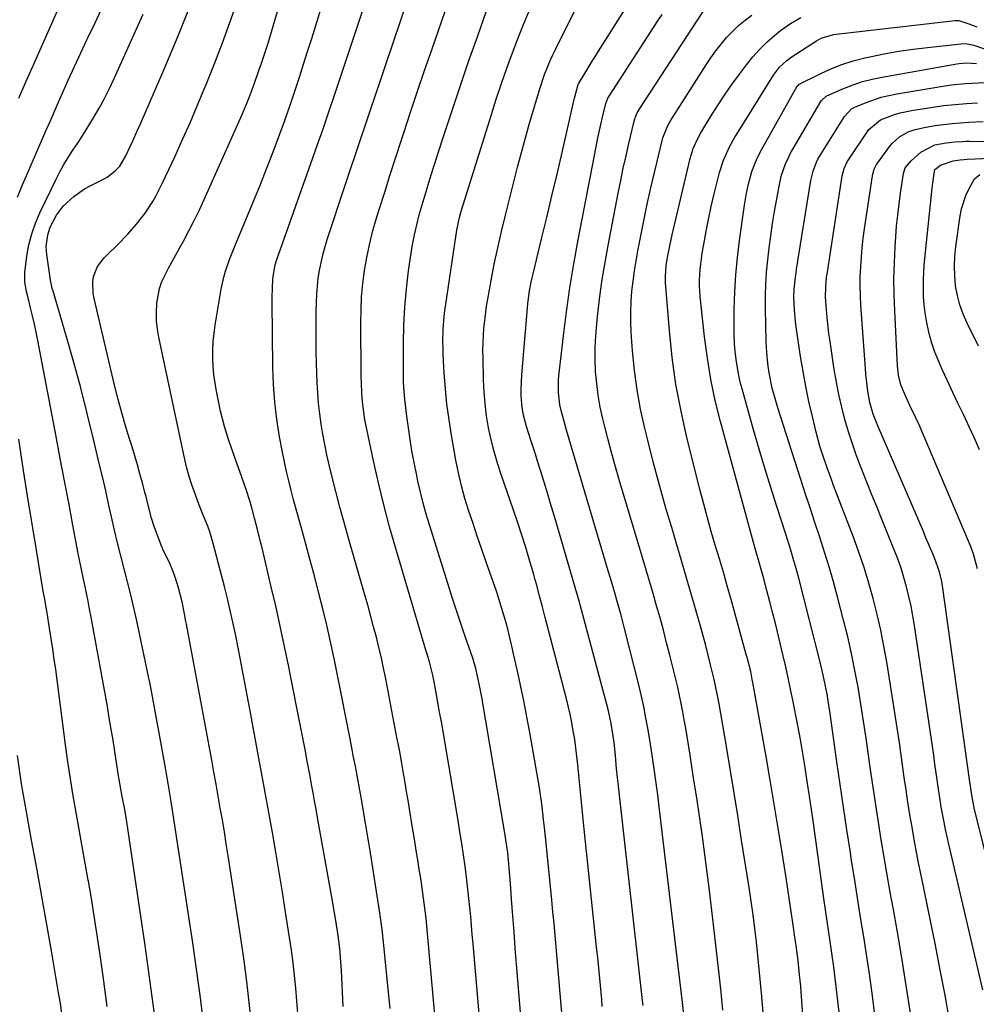
# Model space of a CAD drawing. Units: inches. Extents: x 1820424 to 1825653, y 426277 to 431630.
# Drawn here: x 1823652 to 1823950, y 427050 to 427357 of the extents above; entities that cross this region are included whole.
import ezdxf

# ---------------------------------------------------------------- set-up
doc = ezdxf.new("R2010")
doc.units = ezdxf.units.IN
doc.header["$MEASUREMENT"] = 0
doc.layers.add('7', color=7, linetype='Continuous')
doc.layers.add('8', color=7, linetype='Continuous')

msp = doc.modelspace()

# ---------------------------------------------------------------- linework, layer by layer
at = {"layer": '7', "color": 18}
for points in [[(1823752.41, 427049.58, 1924), (1823751.91, 427060.79, 1924), (1823751.65, 427064.91, 1924), (1823751.41, 427067.65, 1924), (1823750.87, 427071.75, 1924), (1823750.14, 427076.37, 1924), (1823749.74, 427078.82, 1924), (1823748.9, 427083.7, 1924), (1823744.5, 427108.48, 1924), (1823744.04, 427111.06, 1924), (1823743.57, 427113.65, 1924), (1823743.1, 427116.23, 1924), (1823742.62, 427118.81, 1924), (1823742.14, 427121.4, 1924), (1823741.66, 427123.98, 1924), (1823741.17, 427126.56, 1924), (1823740.68, 427129.14, 1924), (1823739.88, 427133.35, 1924), (1823738.97, 427138.04, 1924), (1823738.06, 427142.72, 1924), (1823737.13, 427147.41, 1924), (1823736.2, 427152.09, 1924), (1823735.52, 427155.46, 1924), (1823734.2, 427161.81, 1924), (1823732.84, 427168.16, 1924), (1823731.43, 427174.5, 1924), (1823729.96, 427180.82, 1924), (1823727.2, 427192.53, 1924), (1823726.74, 427194.43, 1924), (1823725.8, 427198.24, 1924), (1823724.88, 427201.75, 1924), (1823724, 427205.01, 1924), (1823723.39, 427207.18, 1924), (1823722.34, 427210.4, 1924), (1823720.25, 427216.32, 1924), (1823719.43, 427218.65, 1924), (1823718.6, 427220.99, 1924), (1823716.95, 427225.65, 1924), (1823715.45, 427230.36, 1924), (1823714.29, 427235.16, 1924), (1823713.02, 427241.34, 1924), (1823712.56, 427243.89, 1924), (1823712.2, 427246.46, 1924), (1823711.98, 427249.04, 1924), (1823711.86, 427251.64, 1924), (1823711.88, 427254.23, 1924), (1823711.99, 427256.82, 1924), (1823712.25, 427259.4, 1924), (1823712.6, 427261.98, 1924), (1823714.44, 427273.17, 1924), (1823715.24, 427276.93, 1924), (1823715.77, 427278.78, 1924), (1823717.05, 427282.41, 1924), (1823718.46, 427286, 1924), (1823719.19, 427287.78, 1924), (1823722.15, 427294.75, 1924), (1823724.35, 427300.02, 1924), (1823726.5, 427305.31, 1924), (1823728.58, 427310.63, 1924), (1823730.61, 427315.97, 1924), (1823734.25, 427325.71, 1924), (1823734.58, 427326.62, 1924), (1823736.18, 427331.18, 1924), (1823736.78, 427333.01, 1924), (1823738.81, 427339.22, 1924), (1823740.11, 427343.24, 1924), (1823741.39, 427347.27, 1924), (1823742.66, 427351.3, 1924), (1823743.91, 427355.34, 1924), (1823756.92, 427397.82, 1924)], [(1823738.29, 427047.37, 1922), (1823738.01, 427051.33, 1922), (1823737.68, 427055.29, 1922), (1823737.29, 427059.25, 1922), (1823736.85, 427063.19, 1922), (1823736.33, 427067.13, 1922), (1823735.76, 427071.06, 1922), (1823734.53, 427078.97, 1922), (1823733.54, 427085.2, 1922), (1823732.53, 427091.43, 1922), (1823731.48, 427097.65, 1922), (1823730.4, 427103.86, 1922), (1823729.3, 427110.07, 1922), (1823728.18, 427116.28, 1922), (1823727.05, 427122.48, 1922), (1823725.91, 427128.68, 1922), (1823723.5, 427141.72, 1922), (1823722.99, 427144.46, 1922), (1823722.48, 427147.2, 1922), (1823721.96, 427149.94, 1922), (1823721.45, 427152.68, 1922), (1823720.92, 427155.41, 1922), (1823720.39, 427158.15, 1922), (1823719.85, 427160.88, 1922), (1823718.89, 427165.62, 1922), (1823718.09, 427169.34, 1922), (1823717.26, 427173.06, 1922), (1823716.37, 427176.76, 1922), (1823715.44, 427180.46, 1922), (1823711.93, 427193.91, 1922), (1823710.87, 427197.49, 1922), (1823710.25, 427199.25, 1922), (1823708.88, 427202.72, 1922), (1823707.52, 427206.2, 1922), (1823706.85, 427207.94, 1922), (1823705.31, 427212.17, 1922), (1823704.48, 427214.78, 1922), (1823703.76, 427217.42, 1922), (1823703.13, 427220.09, 1922), (1823695.04, 427258.19, 1922), (1823694.61, 427260.72, 1922), (1823694.33, 427263.25, 1922), (1823694.28, 427265.8, 1922), (1823694.4, 427268.82, 1922), (1823695.23, 427273.37, 1922), (1823696, 427275.54, 1922), (1823698.06, 427279.72, 1922), (1823700.3, 427283.85, 1922), (1823701.44, 427285.91, 1922), (1823702.69, 427288.15, 1922), (1823704.41, 427291.35, 1922), (1823706.08, 427294.57, 1922), (1823707.66, 427297.84, 1922), (1823709.18, 427301.13, 1922), (1823719.65, 427324.63, 1922), (1823720.55, 427326.68, 1922), (1823722.29, 427330.81, 1922), (1823723.13, 427332.88, 1922), (1823724.73, 427337.07, 1922), (1823726.23, 427341.29, 1922), (1823726.91, 427343.28, 1922), (1823727.95, 427346.4, 1922), (1823728.97, 427349.53, 1922), (1823729.94, 427352.67, 1922), (1823730.9, 427355.82, 1922), (1823743.02, 427396.85, 1922)], [(1823784.35, 427010.08, 1928), (1823778.77, 427072.35, 1928), (1823778.54, 427074.72, 1928), (1823778.3, 427077.08, 1928), (1823777.72, 427081.8, 1928), (1823777.06, 427086.5, 1928), (1823776.7, 427088.85, 1928), (1823776.14, 427092.37, 1928), (1823775.67, 427095.3, 1928), (1823775.2, 427098.24, 1928), (1823774.73, 427101.17, 1928), (1823774.26, 427104.1, 1928), (1823773.87, 427106.54, 1928), (1823773.33, 427109.9, 1928), (1823772.78, 427113.27, 1928), (1823772.22, 427116.63, 1928), (1823771.65, 427119.99, 1928), (1823771.07, 427123.35, 1928), (1823770.47, 427126.71, 1928), (1823769.85, 427130.06, 1928), (1823769.22, 427133.41, 1928), (1823765.7, 427151.77, 1928), (1823765.04, 427155.03, 1928), (1823764.35, 427158.27, 1928), (1823763.59, 427161.5, 1928), (1823762.79, 427164.71, 1928), (1823761.95, 427167.92, 1928), (1823761.09, 427171.13, 1928), (1823760.2, 427174.32, 1928), (1823759.3, 427177.51, 1928), (1823754.11, 427195.57, 1928), (1823752.76, 427200.4, 1928), (1823751.44, 427205.24, 1928), (1823750.19, 427210.1, 1928), (1823748.97, 427214.97, 1928), (1823748.14, 427218.4, 1928), (1823747.41, 427221.57, 1928), (1823746.73, 427224.74, 1928), (1823746.14, 427227.94, 1928), (1823745.59, 427231.14, 1928), (1823745.15, 427234.36, 1928), (1823744.79, 427237.59, 1928), (1823744.54, 427240.83, 1928), (1823744.38, 427244.07, 1928), (1823744.19, 427249.97, 1928), (1823744.08, 427253.99, 1928), (1823744.03, 427258.01, 1928), (1823744.03, 427262.03, 1928), (1823744.07, 427266.05, 1928), (1823744.13, 427269.1, 1928), (1823744.23, 427271.6, 1928), (1823744.69, 427276.55, 1928), (1823745.05, 427279.02, 1928), (1823746.08, 427283.9, 1928), (1823747.47, 427288.68, 1928), (1823753.2, 427305.9, 1928), (1823754.74, 427310.52, 1928), (1823756.28, 427315.15, 1928), (1823757.83, 427319.77, 1928), (1823759.38, 427324.39, 1928), (1823760.93, 427329.01, 1928), (1823762.49, 427333.62, 1928), (1823764.04, 427338.24, 1928), (1823765.6, 427342.86, 1928), (1823781.92, 427391.18, 1928)], [(1823651.43, 427332.67, 1912), (1823653.72, 427337.99, 1912), (1823656.04, 427343.29, 1912), (1823671.99, 427379.29, 1912)], [(1823767.08, 427048.95, 1926), (1823766.49, 427055.11, 1926), (1823765.88, 427061.27, 1926), (1823765.23, 427067.69, 1926), (1823764.9, 427070.63, 1926), (1823764.55, 427073.57, 1926), (1823764.15, 427076.5, 1926), (1823763.72, 427079.43, 1926), (1823760.92, 427097.5, 1926), (1823760.44, 427100.57, 1926), (1823759.94, 427103.64, 1926), (1823759.42, 427106.7, 1926), (1823758.9, 427109.77, 1926), (1823758.32, 427113.02, 1926), (1823757.81, 427115.88, 1926), (1823757.3, 427118.75, 1926), (1823756.78, 427121.61, 1926), (1823756.25, 427124.47, 1926), (1823755.71, 427127.32, 1926), (1823755.17, 427130.18, 1926), (1823754.61, 427133.03, 1926), (1823750.71, 427152.83, 1926), (1823749.64, 427158.03, 1926), (1823748.53, 427163.22, 1926), (1823747.34, 427168.4, 1926), (1823746.1, 427173.56, 1926), (1823744.8, 427178.71, 1926), (1823743.47, 427183.85, 1926), (1823742.11, 427188.98, 1926), (1823740.72, 427194.1, 1926), (1823739.45, 427198.69, 1926), (1823738.64, 427201.63, 1926), (1823737.84, 427204.57, 1926), (1823737.03, 427207.52, 1926), (1823736.23, 427210.46, 1926), (1823735.48, 427213.42, 1926), (1823734.76, 427216.38, 1926), (1823734.13, 427219.36, 1926), (1823733.54, 427222.35, 1926), (1823732.66, 427227.13, 1926), (1823731.81, 427232.54, 1926), (1823731.15, 427237.96, 1926), (1823730.77, 427243.41, 1926), (1823730.57, 427248.88, 1926), (1823730.37, 427269.29, 1926), (1823730.37, 427270.63, 1926), (1823730.41, 427273.33, 1926), (1823730.54, 427276.5, 1926), (1823731.26, 427280.72, 1926), (1823731.76, 427282.36, 1926), (1823743.61, 427315.85, 1926), (1823744.58, 427318.61, 1926), (1823745.55, 427321.36, 1926), (1823746.5, 427324.12, 1926), (1823747.45, 427326.88, 1926), (1823748.39, 427329.64, 1926), (1823749.33, 427332.41, 1926), (1823750.26, 427335.17, 1926), (1823751.18, 427337.94, 1926), (1823762.59, 427372.39, 1926)], [(1823833.18, 427049.57, 1936), (1823832.99, 427051.77, 1936), (1823832.6, 427056.15, 1936), (1823832.4, 427058.35, 1936), (1823831.97, 427062.73, 1936), (1823831.75, 427064.92, 1936), (1823831.52, 427067.12, 1936), (1823827.56, 427104.85, 1936), (1823827.13, 427109.07, 1936), (1823826.7, 427113.29, 1936), (1823826.28, 427117.51, 1936), (1823825.87, 427121.74, 1936), (1823825.57, 427124.87, 1936), (1823825.28, 427127.52, 1936), (1823824.96, 427130.17, 1936), (1823824.58, 427132.81, 1936), (1823824.15, 427135.45, 1936), (1823823.66, 427138.08, 1936), (1823823.13, 427140.69, 1936), (1823822.53, 427143.29, 1936), (1823821.89, 427145.88, 1936), (1823815.38, 427170.79, 1936), (1823814.95, 427172.47, 1936), (1823814.51, 427174.15, 1936), (1823813.66, 427177.52, 1936), (1823812.78, 427180.88, 1936), (1823812.31, 427182.55, 1936), (1823811.83, 427184.22, 1936), (1823810.49, 427188.71, 1936), (1823809.31, 427192.62, 1936), (1823808.08, 427196.51, 1936), (1823806.81, 427200.39, 1936), (1823805.5, 427204.26, 1936), (1823801.66, 427215.39, 1936), (1823800.5, 427218.98, 1936), (1823799.45, 427222.59, 1936), (1823798.56, 427226.25, 1936), (1823797.77, 427229.93, 1936), (1823797.15, 427233.65, 1936), (1823796.66, 427237.38, 1936), (1823796.35, 427241.13, 1936), (1823796.18, 427244.9, 1936), (1823796.03, 427251.85, 1936), (1823796.01, 427254.14, 1936), (1823796.05, 427256.43, 1936), (1823796.31, 427261, 1936), (1823796.53, 427263.28, 1936), (1823797.13, 427267.82, 1936), (1823797.51, 427270.08, 1936), (1823798.56, 427275.84, 1936), (1823799.54, 427280.96, 1936), (1823800.6, 427286.07, 1936), (1823801.76, 427291.15, 1936), (1823802.99, 427296.22, 1936), (1823806.79, 427311.14, 1936), (1823807.99, 427315.72, 1936), (1823809.22, 427320.29, 1936), (1823810.5, 427324.85, 1936), (1823811.82, 427329.39, 1936), (1823813.57, 427335.27, 1936), (1823815.15, 427340.02, 1936), (1823817.02, 427344.65, 1936), (1823817.72, 427346.16, 1936), (1823818.44, 427347.67, 1936), (1823830.4, 427371.9, 1936)], [(1823650.97, 427301.87, 1914), (1823652.26, 427304.98, 1914), (1823653.58, 427308.08, 1914), (1823658.59, 427319.59, 1914), (1823659.86, 427322.5, 1914), (1823661.13, 427325.41, 1914), (1823662.4, 427328.32, 1914), (1823663.68, 427331.22, 1914), (1823664.9, 427333.99, 1914), (1823666.8, 427338.28, 1914), (1823668.74, 427342.54, 1914), (1823670.72, 427346.79, 1914), (1823672.73, 427351.03, 1914), (1823672.95, 427351.46, 1914), (1823675.06, 427355.92, 1914), (1823677.16, 427360.38, 1914)], [(1823709.17, 427042.55, 1918), (1823708.1, 427051.54, 1918), (1823706.89, 427060.52, 1918), (1823705.59, 427069.48, 1918), (1823698.8, 427114.08, 1918), (1823698.61, 427115.32, 1918), (1823697.98, 427119.05, 1918), (1823697.54, 427121.53, 1918), (1823697.32, 427122.77, 1918), (1823697.09, 427124.01, 1918), (1823692.6, 427148.46, 1918), (1823692.22, 427150.61, 1918), (1823692.05, 427151.47, 1918), (1823691.96, 427151.9, 1918), (1823688.15, 427169.83, 1918), (1823687.25, 427173.9, 1918), (1823686.31, 427177.95, 1918), (1823685.3, 427181.98, 1918), (1823684.25, 427186, 1918), (1823683.19, 427190.02, 1918), (1823682.18, 427194.06, 1918), (1823681.22, 427198.1, 1918), (1823680.3, 427202.16, 1918), (1823679.4, 427206.24, 1918), (1823678.48, 427210.3, 1918), (1823677.54, 427214.36, 1918), (1823676.59, 427218.42, 1918), (1823674.71, 427226.37, 1918), (1823672.74, 427234.38, 1918), (1823670.69, 427242.38, 1918), (1823668.52, 427250.33, 1918), (1823666.26, 427258.27, 1918), (1823662.07, 427272.55, 1918), (1823661.84, 427273.4, 1918), (1823661.32, 427276, 1918), (1823660.15, 427284.02, 1918), (1823659.98, 427286.47, 1918), (1823660.41, 427290.13, 1918), (1823661.16, 427292.45, 1918), (1823663.17, 427296.24, 1918), (1823665.38, 427299.14, 1918), (1823668.53, 427302.08, 1918), (1823671.89, 427304.41, 1918), (1823673.68, 427305.41, 1918), (1823678.02, 427307.6, 1918), (1823678.93, 427308.12, 1918), (1823681.41, 427310.01, 1918), (1823682.84, 427311.54, 1918), (1823684.7, 427314.73, 1918), (1823686.06, 427317.58, 1918), (1823686.89, 427319.35, 1918), (1823688.51, 427322.91, 1918), (1823689.3, 427324.7, 1918), (1823696.71, 427341.74, 1918), (1823701.07, 427352.1, 1918), (1823705.24, 427362.54, 1918)], [(1823822.49, 427024.37, 1934), (1823820.04, 427053.6, 1934), (1823819.73, 427057.24, 1934), (1823819.42, 427060.88, 1934), (1823819.11, 427064.51, 1934), (1823818.79, 427068.15, 1934), (1823818.47, 427071.79, 1934), (1823818.13, 427075.42, 1934), (1823817.79, 427079.06, 1934), (1823817.44, 427082.69, 1934), (1823815.68, 427100.51, 1934), (1823815.18, 427105.43, 1934), (1823814.9, 427107.89, 1934), (1823814.31, 427112.81, 1934), (1823813.59, 427117.71, 1934), (1823813.19, 427120.15, 1934), (1823810.59, 427134.98, 1934), (1823809.69, 427139.91, 1934), (1823808.74, 427144.82, 1934), (1823807.72, 427149.73, 1934), (1823806.66, 427154.62, 1934), (1823805.56, 427159.52, 1934), (1823805, 427161.95, 1934), (1823803.81, 427166.79, 1934), (1823803.19, 427169.21, 1934), (1823801.82, 427174, 1934), (1823801.07, 427176.37, 1934), (1823800.27, 427178.73, 1934), (1823796.89, 427188.4, 1934), (1823795.55, 427192.29, 1934), (1823794.21, 427196.18, 1934), (1823792.9, 427200.08, 1934), (1823791.6, 427203.99, 1934), (1823790.4, 427207.92, 1934), (1823789.31, 427211.87, 1934), (1823788.39, 427215.88, 1934), (1823787.59, 427219.91, 1934), (1823786.21, 427227.61, 1934), (1823785.44, 427232.44, 1934), (1823784.79, 427237.28, 1934), (1823784.31, 427242.15, 1934), (1823783.95, 427247.03, 1934), (1823783.63, 427252.89, 1934), (1823783.56, 427254.85, 1934), (1823783.52, 427256.8, 1934), (1823783.61, 427260.72, 1934), (1823783.9, 427264.62, 1934), (1823784.13, 427266.56, 1934), (1823784.39, 427268.5, 1934), (1823787.87, 427291.54, 1934), (1823788.7, 427295.46, 1934), (1823789.13, 427297.01, 1934), (1823789.36, 427297.78, 1934), (1823798.62, 427327.59, 1934), (1823800.16, 427332.41, 1934), (1823801.75, 427337.23, 1934), (1823803.43, 427342.01, 1934), (1823805.15, 427346.78, 1934), (1823806.96, 427351.51, 1934), (1823808.84, 427356.22, 1934), (1823810.81, 427360.88, 1934)], [(1823845.9, 427049.96, 1938), (1823845.82, 427050.69, 1938), (1823845.74, 427051.42, 1938), (1823838.48, 427115.49, 1938), (1823838.18, 427118.22, 1938), (1823837.89, 427120.94, 1938), (1823837.63, 427123.67, 1938), (1823837.26, 427127.82, 1938), (1823836.85, 427131.84, 1938), (1823836.59, 427133.85, 1938), (1823835.95, 427137.84, 1938), (1823835.11, 427141.79, 1938), (1823834.62, 427143.75, 1938), (1823826.26, 427174.82, 1938), (1823826.05, 427175.59, 1938), (1823824.73, 427180.19, 1938), (1823824.5, 427180.96, 1938), (1823818.34, 427201.96, 1938), (1823817.26, 427205.64, 1938), (1823816.16, 427209.31, 1938), (1823815.05, 427212.97, 1938), (1823813.92, 427216.64, 1938), (1823813.01, 427219.58, 1938), (1823812.33, 427221.77, 1938), (1823810.94, 427226.13, 1938), (1823809.57, 427230.36, 1938), (1823808.6, 427233.87, 1938), (1823808.16, 427236.25, 1938), (1823807.88, 427239.88, 1938), (1823807.89, 427241.97, 1938), (1823808.11, 427246.49, 1938), (1823809.83, 427267.3, 1938), (1823809.96, 427268.65, 1938), (1823810.51, 427272.68, 1938), (1823811.02, 427275.34, 1938), (1823811.3, 427276.67, 1938), (1823811.61, 427277.99, 1938), (1823814.26, 427288.81, 1938), (1823815.89, 427295.54, 1938), (1823817.5, 427302.27, 1938), (1823819.08, 427309.02, 1938), (1823820.64, 427315.76, 1938), (1823824.34, 427331.89, 1938), (1823824.52, 427332.66, 1938), (1823825.62, 427336.94, 1938), (1823825.73, 427337.15, 1938), (1823828.36, 427341.45, 1938), (1823829.75, 427343.7, 1938), (1823831.14, 427345.94, 1938), (1823832.54, 427348.18, 1938), (1823833.95, 427350.41, 1938), (1823840.83, 427361.21, 1938)], [(1823693.88, 427045.77, 1916), (1823692.36, 427057.21, 1916), (1823690.74, 427068.63, 1916), (1823685.48, 427104.35, 1916), (1823684.92, 427107.93, 1916), (1823684.3, 427111.5, 1916), (1823683.65, 427115.06, 1916), (1823683.33, 427116.81, 1916), (1823682.7, 427120.32, 1916), (1823682.4, 427122.08, 1916), (1823681.84, 427125.6, 1916), (1823681.32, 427129.08, 1916), (1823680.77, 427132.58, 1916), (1823680.21, 427136.08, 1916), (1823679.61, 427139.57, 1916), (1823679, 427143.06, 1916), (1823673.92, 427170.99, 1916), (1823673.46, 427173.47, 1916), (1823672.98, 427175.95, 1916), (1823672.47, 427178.42, 1916), (1823671.95, 427180.89, 1916), (1823671.43, 427183.35, 1916), (1823670.92, 427185.82, 1916), (1823670.42, 427188.3, 1916), (1823669.94, 427190.77, 1916), (1823668.26, 427199.64, 1916), (1823666.95, 427206.54, 1916), (1823665.64, 427213.45, 1916), (1823664.33, 427220.36, 1916), (1823663.02, 427227.27, 1916), (1823657.36, 427257.16, 1916), (1823656.85, 427259.72, 1916), (1823656.3, 427262.27, 1916), (1823655.71, 427264.81, 1916), (1823655.08, 427267.34, 1916), (1823654.28, 427270.42, 1916), (1823653.8, 427272.4, 1916), (1823653.27, 427275.39, 1916), (1823653.3, 427278.4, 1916), (1823653.95, 427283.46, 1916), (1823654.58, 427286.95, 1916), (1823655.42, 427290.37, 1916), (1823656.59, 427293.7, 1916), (1823657.97, 427296.96, 1916), (1823663.06, 427307.48, 1916), (1823664.23, 427309.77, 1916), (1823665.47, 427312.02, 1916), (1823666.81, 427314.22, 1916), (1823668.29, 427316.48, 1916), (1823669.7, 427318.56, 1916), (1823671.07, 427320.66, 1916), (1823672.41, 427322.79, 1916), (1823674.7, 427326.55, 1916), (1823676.42, 427329.55, 1916), (1823678.08, 427332.58, 1916), (1823679.62, 427335.67, 1916), (1823681.1, 427338.8, 1916), (1823690.13, 427358.89, 1916)], [(1823811.47, 427003.21, 1932), (1823806.89, 427057.75, 1932), (1823806.47, 427062.77, 1932), (1823806.07, 427067.8, 1932), (1823805.68, 427072.82, 1932), (1823805.3, 427077.85, 1932), (1823804.91, 427083.06, 1932), (1823804.53, 427087.9, 1932), (1823804.13, 427092.74, 1932), (1823803.7, 427097.58, 1932), (1823803.17, 427101.54, 1932), (1823803.04, 427102.33, 1932), (1823795.62, 427146.04, 1932), (1823794.86, 427150.15, 1932), (1823793.83, 427154.9, 1932), (1823792.82, 427158.17, 1932), (1823790.47, 427164.93, 1932), (1823789.09, 427168.97, 1932), (1823787.73, 427173.01, 1932), (1823786.42, 427177.06, 1932), (1823785.13, 427181.13, 1932), (1823779.32, 427199.71, 1932), (1823778.32, 427203.09, 1932), (1823777.38, 427206.49, 1932), (1823776.53, 427209.91, 1932), (1823775.74, 427213.35, 1932), (1823775.26, 427215.62, 1932), (1823774.54, 427219.18, 1932), (1823773.88, 427222.75, 1932), (1823773.3, 427226.34, 1932), (1823772.77, 427229.94, 1932), (1823772.27, 427233.61, 1932), (1823772.05, 427235.38, 1932), (1823771.67, 427238.92, 1932), (1823771.39, 427242.47, 1932), (1823771.29, 427244.24, 1932), (1823771.22, 427247.8, 1932), (1823771.22, 427256.27, 1932), (1823771.33, 427261.95, 1932), (1823771.61, 427267.61, 1932), (1823772.14, 427273.26, 1932), (1823772.82, 427278.9, 1932), (1823773.51, 427283.75, 1932), (1823774.03, 427286.94, 1932), (1823774.63, 427290.11, 1932), (1823775.36, 427293.25, 1932), (1823776.17, 427296.37, 1932), (1823777.06, 427299.48, 1932), (1823777.98, 427302.58, 1932), (1823778.92, 427305.67, 1932), (1823779.89, 427308.76, 1932), (1823783.42, 427319.78, 1932), (1823786.06, 427327.9, 1932), (1823788.76, 427336.01, 1932), (1823791.54, 427344.1, 1932), (1823794.38, 427352.16, 1932), (1823797.04, 427359.62, 1932)], [(1823870.74, 427048.47, 1942), (1823870.17, 427054.06, 1942), (1823869.56, 427059.64, 1942), (1823868.93, 427065.22, 1942), (1823866.54, 427085.72, 1942), (1823865.86, 427091.37, 1942), (1823865.14, 427097, 1942), (1823864.36, 427102.63, 1942), (1823863.54, 427108.26, 1942), (1823863.12, 427111.07, 1942), (1823862.48, 427115.29, 1942), (1823861.83, 427119.5, 1942), (1823861.18, 427123.71, 1942), (1823860.52, 427127.92, 1942), (1823860, 427131.19, 1942), (1823859.59, 427133.76, 1942), (1823859.16, 427136.33, 1942), (1823858.71, 427138.9, 1942), (1823858.25, 427141.46, 1942), (1823857.76, 427144.02, 1942), (1823857.23, 427146.57, 1942), (1823856.66, 427149.11, 1942), (1823856.05, 427151.64, 1942), (1823854.19, 427159.12, 1942), (1823853.21, 427162.98, 1942), (1823852.2, 427166.84, 1942), (1823851.15, 427170.68, 1942), (1823850.07, 427174.52, 1942), (1823848.97, 427178.35, 1942), (1823847.86, 427182.18, 1942), (1823846.73, 427186, 1942), (1823845.6, 427189.82, 1942), (1823838.53, 427213.39, 1942), (1823837.25, 427217.8, 1942), (1823836.01, 427222.22, 1942), (1823834.85, 427226.66, 1942), (1823833.73, 427231.11, 1942), (1823833.32, 427232.79, 1942), (1823832.54, 427236.43, 1942), (1823831.89, 427240.09, 1942), (1823831.43, 427243.77, 1942), (1823831.1, 427247.48, 1942), (1823830.97, 427251.2, 1942), (1823830.96, 427254.91, 1942), (1823831.13, 427258.63, 1942), (1823831.44, 427262.33, 1942), (1823831.79, 427265.59, 1942), (1823832.42, 427270.91, 1942), (1823833.15, 427276.22, 1942), (1823834.02, 427281.51, 1942), (1823834.97, 427286.79, 1942), (1823838.13, 427303.13, 1942), (1823838.9, 427307, 1942), (1823839.7, 427310.86, 1942), (1823840.56, 427314.71, 1942), (1823841.44, 427318.56, 1942), (1823842.97, 427325.06, 1942), (1823843.3, 427326.22, 1942), (1823843.98, 427327.89, 1942), (1823844.55, 427328.94, 1942), (1823844.86, 427329.45, 1942), (1823864.63, 427359.68, 1942)], [(1823883.66, 427042.53, 1944), (1823882.83, 427052.67, 1944), (1823882.46, 427056.93, 1944), (1823882.07, 427061.19, 1944), (1823881.63, 427065.45, 1944), (1823881.17, 427069.71, 1944), (1823880.66, 427073.95, 1944), (1823880.12, 427078.2, 1944), (1823879.52, 427082.44, 1944), (1823878.89, 427086.67, 1944), (1823876.47, 427102.1, 1944), (1823875.37, 427109.09, 1944), (1823874.25, 427116.07, 1944), (1823873.1, 427123.05, 1944), (1823871.94, 427130.03, 1944), (1823870.1, 427140.93, 1944), (1823869.57, 427143.98, 1944), (1823869, 427147.01, 1944), (1823868.03, 427151.54, 1944), (1823866.92, 427156.08, 1944), (1823866.16, 427159.1, 1944), (1823865.38, 427162.1, 1944), (1823864.57, 427165.1, 1944), (1823863.75, 427168.1, 1944), (1823862.41, 427172.84, 1944), (1823860.89, 427178.2, 1944), (1823859.34, 427183.55, 1944), (1823857.77, 427188.9, 1944), (1823856.18, 427194.23, 1944), (1823855.1, 427197.81, 1944), (1823853, 427204.95, 1944), (1823850.98, 427212.11, 1944), (1823849.07, 427219.3, 1944), (1823847.24, 427226.51, 1944), (1823846.42, 427229.82, 1944), (1823845.11, 427235.79, 1944), (1823844.01, 427241.79, 1944), (1823843.21, 427247.84, 1944), (1823842.62, 427253.93, 1944), (1823842.21, 427259.77, 1944), (1823842.06, 427262.96, 1944), (1823842.03, 427266.14, 1944), (1823842.16, 427269.32, 1944), (1823842.39, 427272.5, 1944), (1823842.75, 427275.67, 1944), (1823843.17, 427278.84, 1944), (1823843.68, 427281.99, 1944), (1823844.25, 427285.13, 1944), (1823845.05, 427289.25, 1944), (1823846.09, 427294.43, 1944), (1823847.18, 427299.61, 1944), (1823848.32, 427304.77, 1944), (1823849.51, 427309.93, 1944), (1823851.78, 427319.46, 1944), (1823851.99, 427320.28, 1944), (1823853.55, 427324.17, 1944), (1823854.39, 427325.63, 1944), (1823865.48, 427343.08, 1944), (1823866.96, 427345.29, 1944), (1823868.51, 427347.46, 1944), (1823870.15, 427349.54, 1944), (1823871.87, 427351.58, 1944), (1823873.7, 427353.51, 1944), (1823875.62, 427355.34, 1944), (1823877.67, 427357.02, 1944), (1823879.8, 427358.61, 1944)], [(1823896.82, 427031.17, 1946), (1823895.12, 427054.15, 1946), (1823894.98, 427055.94, 1946), (1823894.65, 427059.52, 1946), (1823894.16, 427063.93, 1946), (1823893.52, 427068.65, 1946), (1823893.25, 427070.53, 1946), (1823892.53, 427075.65, 1946), (1823892.02, 427079.16, 1946), (1823891.51, 427082.66, 1946), (1823890.98, 427086.15, 1946), (1823890.44, 427089.65, 1946), (1823889.19, 427097.64, 1946), (1823887.99, 427105.13, 1946), (1823886.76, 427112.61, 1946), (1823885.49, 427120.09, 1946), (1823884.18, 427127.56, 1946), (1823880.08, 427150.58, 1946), (1823879.9, 427151.56, 1946), (1823879.4, 427153.99, 1946), (1823878.29, 427158.35, 1946), (1823878.03, 427159.32, 1946), (1823873.29, 427176.44, 1946), (1823872.1, 427180.69, 1946), (1823870.89, 427184.94, 1946), (1823869.64, 427189.17, 1946), (1823868.38, 427193.4, 1946), (1823867.13, 427197.64, 1946), (1823865.92, 427201.88, 1946), (1823864.78, 427206.14, 1946), (1823863.67, 427210.42, 1946), (1823859.54, 427226.91, 1946), (1823857.69, 427235.18, 1946), (1823856.11, 427243.5, 1946), (1823854.96, 427251.88, 1946), (1823854.08, 427260.31, 1946), (1823852.9, 427275.11, 1946), (1823852.83, 427277.23, 1946), (1823853.05, 427280.4, 1946), (1823853.35, 427282.5, 1946), (1823854.17, 427286.68, 1946), (1823854.92, 427290.14, 1946), (1823855.32, 427291.86, 1946), (1823860.58, 427313.86, 1946), (1823860.85, 427314.91, 1946), (1823861.52, 427316.97, 1946), (1823862.8, 427319.94, 1946), (1823863.85, 427321.84, 1946), (1823866.9, 427326.87, 1946), (1823869.04, 427330.28, 1946), (1823871.25, 427333.65, 1946), (1823873.55, 427336.95, 1946), (1823875.92, 427340.21, 1946), (1823878.1, 427343.11, 1946), (1823880.07, 427345.56, 1946), (1823882.16, 427347.91, 1946), (1823884.41, 427350.1, 1946), (1823886.77, 427352.19, 1946), (1823888.73, 427353.81, 1946), (1823891.77, 427356.01, 1946), (1823895.05, 427357.82, 1946)], [(1823906.98, 427047.86, 1948), (1823906.17, 427054.88, 1948), (1823905.74, 427058.43, 1948), (1823905.29, 427061.98, 1948), (1823904.8, 427065.53, 1948), (1823904.28, 427069.08, 1948), (1823903.74, 427072.62, 1948), (1823903.22, 427076.16, 1948), (1823902.71, 427079.71, 1948), (1823902.21, 427083.26, 1948), (1823898.92, 427106.75, 1948), (1823898.32, 427110.95, 1948), (1823898.02, 427113.05, 1948), (1823897.71, 427115.15, 1948), (1823897.03, 427119.71, 1948), (1823896.36, 427124.09, 1948), (1823895.64, 427128.45, 1948), (1823894.87, 427132.81, 1948), (1823894.05, 427137.16, 1948), (1823892.53, 427145.02, 1948), (1823891.83, 427148.51, 1948), (1823891.1, 427151.99, 1948), (1823890.32, 427155.46, 1948), (1823889.52, 427158.92, 1948), (1823888.06, 427165, 1948), (1823887.2, 427168.57, 1948), (1823886.31, 427172.13, 1948), (1823885.39, 427175.69, 1948), (1823884.45, 427179.25, 1948), (1823883.25, 427183.71, 1948), (1823882.89, 427185.03, 1948), (1823882.14, 427187.65, 1948), (1823880.97, 427191.58, 1948), (1823880.23, 427194.21, 1948), (1823869.99, 427231.94, 1948), (1823868.38, 427238.47, 1948), (1823866.99, 427245.03, 1948), (1823865.91, 427251.65, 1948), (1823865.04, 427258.31, 1948), (1823863.71, 427270.84, 1948), (1823863.49, 427274.24, 1948), (1823863.49, 427275.94, 1948), (1823863.67, 427279.34, 1948), (1823863.83, 427281.04, 1948), (1823864.31, 427284.42, 1948), (1823864.96, 427288.22, 1948), (1823865.61, 427291.79, 1948), (1823866.31, 427295.36, 1948), (1823867.08, 427298.9, 1948), (1823867.91, 427302.44, 1948), (1823869.33, 427308.28, 1948), (1823869.67, 427309.56, 1948), (1823870.89, 427313.34, 1948), (1823872.85, 427317.74, 1948), (1823874.46, 427320.57, 1948), (1823875.03, 427321.5, 1948), (1823886.51, 427339.86, 1948), (1823887.09, 427340.72, 1948), (1823888.37, 427342.33, 1948), (1823890.62, 427344.48, 1948), (1823892.3, 427345.68, 1948), (1823899.9, 427350.54, 1948), (1823901.33, 427351.34, 1948), (1823905.23, 427352.54, 1948), (1823906.05, 427352.65, 1948), (1823943.05, 427356.91, 1948), (1823943.36, 427356.93, 1948), (1823944.28, 427356.9, 1948), (1823947.37, 427355.88, 1948), (1823949.84, 427354.92, 1948)], [(1823929.16, 427047.49, 1952), (1823927.87, 427056.15, 1952), (1823926.47, 427064.79, 1952), (1823924.98, 427073.42, 1952), (1823923.84, 427079.78, 1952), (1823922.88, 427085.22, 1952), (1823921.93, 427090.66, 1952), (1823921, 427096.11, 1952), (1823920.08, 427101.56, 1952), (1823919.2, 427107.02, 1952), (1823918.35, 427112.48, 1952), (1823917.54, 427117.94, 1952), (1823916.76, 427123.42, 1952), (1823916.13, 427127.95, 1952), (1823915.37, 427133.24, 1952), (1823914.58, 427138.53, 1952), (1823913.74, 427143.81, 1952), (1823912.86, 427149.08, 1952), (1823911.89, 427154.34, 1952), (1823910.83, 427159.57, 1952), (1823909.64, 427164.78, 1952), (1823908.35, 427169.97, 1952), (1823906.43, 427177.32, 1952), (1823905.16, 427181.98, 1952), (1823903.83, 427186.62, 1952), (1823902.41, 427191.24, 1952), (1823900.92, 427195.83, 1952), (1823899.39, 427200.42, 1952), (1823897.88, 427205.01, 1952), (1823896.38, 427209.6, 1952), (1823894.9, 427214.2, 1952), (1823887.87, 427236.13, 1952), (1823887.4, 427237.66, 1952), (1823886.12, 427242.32, 1952), (1823885.15, 427247.05, 1952), (1823884.82, 427249.21, 1952), (1823884.6, 427251.1, 1952), (1823884.3, 427254.88, 1952), (1823884.23, 427256.78, 1952), (1823884.02, 427267.14, 1952), (1823884.01, 427270.94, 1952), (1823884.11, 427274.73, 1952), (1823884.35, 427278.51, 1952), (1823884.69, 427282.29, 1952), (1823885.14, 427286.06, 1952), (1823885.64, 427289.83, 1952), (1823886.23, 427293.58, 1952), (1823886.86, 427297.32, 1952), (1823888.48, 427306.31, 1952), (1823889.02, 427308.71, 1952), (1823890.19, 427312.21, 1952), (1823891.23, 427314.44, 1952), (1823891.82, 427315.52, 1952), (1823901.28, 427331.66, 1952), (1823901.45, 427331.94, 1952), (1823902.86, 427333.29, 1952), (1823903.15, 427333.44, 1952), (1823908.34, 427335.68, 1952), (1823911.27, 427336.83, 1952), (1823914.24, 427337.84, 1952), (1823917.28, 427338.63, 1952), (1823920.36, 427339.28, 1952), (1823943.61, 427343.35, 1952), (1823944.36, 427343.46, 1952), (1823946.62, 427343.68, 1952), (1823949.71, 427343.49, 1952)], [(1823941.37, 427045.21, 1954), (1823939.97, 427053.08, 1954), (1823938.47, 427060.92, 1954), (1823936.92, 427068.76, 1954), (1823932.58, 427090.03, 1954), (1823931.81, 427093.88, 1954), (1823931.07, 427097.74, 1954), (1823930.35, 427101.61, 1954), (1823929.66, 427105.48, 1954), (1823929.01, 427109.36, 1954), (1823928.38, 427113.24, 1954), (1823927.8, 427117.13, 1954), (1823927.24, 427121.02, 1954), (1823927.04, 427122.54, 1954), (1823926.38, 427127.19, 1954), (1823925.71, 427131.84, 1954), (1823925.01, 427136.48, 1954), (1823924.29, 427141.13, 1954), (1823921.78, 427156.98, 1954), (1823920.91, 427161.95, 1954), (1823919.94, 427166.9, 1954), (1823918.82, 427171.82, 1954), (1823917.59, 427176.71, 1954), (1823916.21, 427181.57, 1954), (1823914.74, 427186.39, 1954), (1823913.11, 427191.16, 1954), (1823911.38, 427195.9, 1954), (1823905.21, 427212.02, 1954), (1823904.53, 427213.83, 1954), (1823903.2, 427217.47, 1954), (1823901.64, 427222.07, 1954), (1823900.97, 427224.23, 1954), (1823899.8, 427228.6, 1954), (1823898.61, 427233.48, 1954), (1823897.54, 427238.14, 1954), (1823896.55, 427242.81, 1954), (1823895.7, 427247.5, 1954), (1823894.93, 427252.22, 1954), (1823893.54, 427261.46, 1954), (1823893.32, 427263.19, 1954), (1823893, 427266.68, 1954), (1823892.87, 427270.68, 1954), (1823892.96, 427273.18, 1954), (1823893.35, 427276.93, 1954), (1823893.52, 427278.17, 1954), (1823893.71, 427279.41, 1954), (1823898.17, 427307.03, 1954), (1823898.85, 427309.95, 1954), (1823899.91, 427312.74, 1954), (1823900.36, 427313.63, 1954), (1823900.86, 427314.5, 1954), (1823908.57, 427326.97, 1954), (1823910.83, 427329.34, 1954), (1823911.81, 427329.85, 1954), (1823915.39, 427331.34, 1954), (1823920.08, 427332.97, 1954), (1823922.48, 427333.57, 1954), (1823924.92, 427334.06, 1954), (1823939.86, 427336.52, 1954), (1823941.97, 427336.83, 1954), (1823946.22, 427337.27, 1954), (1823948.36, 427337.4, 1954), (1823952.16, 427337.55, 1954)], [(1823951.67, 427054.75, 1956), (1823941.1, 427100.15, 1956), (1823940.09, 427104.74, 1956), (1823939.63, 427107.05, 1956), (1823938.78, 427111.68, 1956), (1823938.4, 427114, 1956), (1823937.71, 427118.66, 1956), (1823937.59, 427119.58, 1956), (1823937.2, 427122.37, 1956), (1823936.81, 427125.17, 1956), (1823936.41, 427127.96, 1956), (1823936, 427130.75, 1956), (1823930.42, 427168.39, 1956), (1823929.92, 427171.4, 1956), (1823929.36, 427174.4, 1956), (1823928.7, 427177.38, 1956), (1823927.97, 427180.35, 1956), (1823927.14, 427183.29, 1956), (1823926.23, 427186.2, 1956), (1823925.22, 427189.07, 1956), (1823924.12, 427191.92, 1956), (1823920.35, 427201.22, 1956), (1823918.76, 427205.16, 1956), (1823917.17, 427209.1, 1956), (1823915.59, 427213.04, 1956), (1823914.01, 427216.99, 1956), (1823912.4, 427221.2, 1956), (1823911.08, 427224.95, 1956), (1823909.87, 427228.74, 1956), (1823908.75, 427232.57, 1956), (1823907.77, 427236.43, 1956), (1823906.87, 427240.3, 1956), (1823906.12, 427244.21, 1956), (1823905.45, 427248.14, 1956), (1823904.14, 427256.85, 1956), (1823903.79, 427259.33, 1956), (1823903.23, 427264.29, 1956), (1823903.02, 427266.78, 1956), (1823902.75, 427270.76, 1956), (1823902.77, 427273.81, 1956), (1823903.05, 427276.86, 1956), (1823903.19, 427277.87, 1956), (1823907.79, 427307.75, 1956), (1823907.93, 427308.5, 1956), (1823908.53, 427310.73, 1956), (1823909.49, 427312.82, 1956), (1823909.89, 427313.48, 1956), (1823915.75, 427322.31, 1956), (1823916.22, 427322.95, 1956), (1823919.83, 427325.91, 1956), (1823924.18, 427327.59, 1956), (1823925.91, 427328.11, 1956), (1823929.46, 427328.86, 1956), (1823936.13, 427329.89, 1956), (1823939.61, 427330.36, 1956), (1823943.1, 427330.75, 1956), (1823946.59, 427331.02, 1956), (1823950.1, 427331.2, 1956)], [(1823952.56, 427097.43, 1958), (1823949.34, 427110.13, 1958), (1823949.16, 427110.89, 1958), (1823948.28, 427115.54, 1958), (1823947.61, 427120.38, 1958), (1823939.28, 427179.98, 1958), (1823938.94, 427182.02, 1958), (1823938.2, 427185.04, 1958), (1823937.19, 427187.97, 1958), (1823936.4, 427189.91, 1958), (1823934.81, 427193.76, 1958), (1823934, 427195.68, 1958), (1823933.18, 427197.6, 1958), (1823918.96, 427230.6, 1958), (1823917.59, 427234.19, 1958), (1823916.56, 427237.88, 1958), (1823915.94, 427241.37, 1958), (1823915.7, 427243.12, 1958), (1823915.31, 427246.64, 1958), (1823915.17, 427248.41, 1958), (1823913.76, 427268.13, 1958), (1823913.6, 427271.12, 1958), (1823913.52, 427274.11, 1958), (1823913.55, 427277.1, 1958), (1823913.66, 427280.1, 1958), (1823913.87, 427283.09, 1958), (1823914.13, 427286.07, 1958), (1823914.48, 427289.04, 1958), (1823914.89, 427292.01, 1958), (1823917.39, 427308.46, 1958), (1823917.49, 427309, 1958), (1823917.91, 427310.57, 1958), (1823918.61, 427312.02, 1958), (1823918.91, 427312.47, 1958), (1823922.76, 427317.71, 1958), (1823923.42, 427318.52, 1958), (1823925.74, 427320.62, 1958), (1823928.48, 427322.15, 1958), (1823930.66, 427322.95, 1958), (1823933.95, 427323.7, 1958), (1823936.91, 427324.14, 1958), (1823939.51, 427324.49, 1958), (1823942.12, 427324.78, 1958), (1823944.73, 427325, 1958), (1823947.35, 427325.16, 1958), (1823951.85, 427325.37, 1958)], [(1823950.72, 427223.08, 1962), (1823949.15, 427226.71, 1962), (1823947.5, 427230.29, 1962), (1823945.8, 427233.85, 1962), (1823944.07, 427237.41, 1962), (1823942.37, 427240.97, 1962), (1823940.71, 427244.56, 1962), (1823939.08, 427248.15, 1962), (1823937.96, 427250.67, 1962), (1823936.81, 427253.5, 1962), (1823935.8, 427256.37, 1962), (1823935, 427259.31, 1962), (1823934.33, 427262.29, 1962), (1823934.13, 427263.33, 1962), (1823933.74, 427265.83, 1962), (1823933.43, 427268.33, 1962), (1823933.27, 427270.86, 1962), (1823933.21, 427274.2, 1962), (1823933.25, 427276.33, 1962), (1823933.47, 427280.58, 1962), (1823933.65, 427282.7, 1962), (1823935.89, 427304.6, 1962), (1823935.99, 427305.51, 1962), (1823936.61, 427309.99, 1962), (1823936.79, 427310.45, 1962), (1823938.52, 427311.82, 1962), (1823942.51, 427313.11, 1962), (1823944.67, 427313.5, 1962), (1823945.77, 427313.62, 1962), (1823946.86, 427313.7, 1962), (1823954.2, 427314.03, 1962)], [(1823950.39, 427255.43, 1964), (1823946.83, 427262.59, 1964), (1823945.6, 427265.4, 1964), (1823944.56, 427268.26, 1964), (1823943.81, 427271.22, 1964), (1823943.25, 427274.23, 1964), (1823942.96, 427277.28, 1964), (1823942.85, 427280.34, 1964), (1823942.98, 427283.39, 1964), (1823943.29, 427286.44, 1964), (1823944.66, 427296.05, 1964), (1823945.08, 427298.21, 1964), (1823946.43, 427302.37, 1964), (1823947.36, 427304.37, 1964), (1823949.14, 427307.58, 1964), (1823950.81, 427308.86, 1964)], [(1823678.93, 427049.61, 1914), (1823677.64, 427059.05, 1914), (1823676.52, 427067.06, 1914), (1823675.73, 427072.48, 1914), (1823674.9, 427077.9, 1914), (1823674.01, 427083.31, 1914), (1823673.08, 427088.71, 1914), (1823673.04, 427088.96, 1914), (1823672.1, 427094.23, 1914), (1823671.15, 427099.49, 1914), (1823670.21, 427104.76, 1914), (1823669.26, 427110.02, 1914), (1823668.35, 427115.29, 1914), (1823667.48, 427120.57, 1914), (1823666.7, 427125.86, 1914), (1823665.97, 427131.16, 1914), (1823662.91, 427154.67, 1914), (1823662.47, 427157.9, 1914), (1823662.01, 427161.12, 1914), (1823661.52, 427164.34, 1914), (1823661.01, 427167.56, 1914), (1823660.24, 427172.31, 1914), (1823659.95, 427173.99, 1914), (1823659.48, 427176.5, 1914), (1823659.04, 427179.01, 1914), (1823656.05, 427196.96, 1914), (1823654.45, 427206.78, 1914), (1823652.9, 427216.61, 1914), (1823651.42, 427226.45, 1914)], [(1823664.85, 427047.46, 1912), (1823664.35, 427050.66, 1912), (1823663.82, 427053.86, 1912), (1823661.68, 427066.34, 1912), (1823660.16, 427075.13, 1912), (1823658.59, 427083.92, 1912), (1823656.98, 427092.69, 1912), (1823655.34, 427101.46, 1912), (1823653.76, 427110.24, 1912), (1823652.28, 427119.04, 1912), (1823650.96, 427127.86, 1912)]]:
    msp.add_polyline3d(points, dxfattribs=at)
at = {"layer": '8', "color": 18}
for points in [[(1823800.45, 426982.05, 1930), (1823792.93, 427069.17, 1930), (1823792.68, 427072, 1930), (1823792.43, 427074.83, 1930), (1823792.17, 427077.65, 1930), (1823791.91, 427080.48, 1930), (1823791.63, 427083.3, 1930), (1823791.33, 427086.12, 1930), (1823790.99, 427088.94, 1930), (1823790.42, 427093.29, 1930), (1823789.92, 427096.87, 1930), (1823789.4, 427100.45, 1930), (1823788.84, 427104.02, 1930), (1823788.25, 427107.58, 1930), (1823783.56, 427135.28, 1930), (1823783.04, 427138.29, 1930), (1823782.51, 427141.3, 1930), (1823781.97, 427144.3, 1930), (1823781.42, 427147.31, 1930), (1823780.76, 427150.82, 1930), (1823780.24, 427153.3, 1930), (1823779.3, 427157, 1930), (1823778.61, 427159.44, 1930), (1823778.25, 427160.66, 1930), (1823768.85, 427192.37, 1930), (1823766.93, 427199.13, 1930), (1823765.12, 427205.92, 1930), (1823763.47, 427212.76, 1930), (1823761.92, 427219.62, 1930), (1823759.39, 427231.49, 1930), (1823759.2, 427232.44, 1930), (1823758.53, 427237.23, 1930), (1823758.38, 427239.16, 1930), (1823758.17, 427243.4, 1930), (1823758.1, 427246.49, 1930), (1823757.95, 427262.61, 1930), (1823758.01, 427266.71, 1930), (1823758.2, 427270.81, 1930), (1823758.59, 427274.89, 1930), (1823759.1, 427278.96, 1930), (1823759.8, 427283, 1930), (1823760.63, 427287.01, 1930), (1823761.63, 427290.99, 1930), (1823762.75, 427294.93, 1930), (1823763.69, 427297.99, 1930), (1823765.39, 427303.44, 1930), (1823767.1, 427308.88, 1930), (1823768.85, 427314.31, 1930), (1823770.62, 427319.74, 1930), (1823771.32, 427321.87, 1930), (1823773.46, 427328.35, 1930), (1823775.63, 427334.83, 1930), (1823777.83, 427341.29, 1930), (1823780.05, 427347.75, 1930), (1823789.57, 427375.26, 1930)], [(1823723.88, 427044.38, 1920), (1823723.21, 427050.87, 1920), (1823722.46, 427057.36, 1920), (1823721.6, 427063.84, 1920), (1823720.67, 427070.31, 1920), (1823716.64, 427096.54, 1920), (1823716.05, 427100.28, 1920), (1823715.45, 427104.01, 1920), (1823714.82, 427107.74, 1920), (1823714.18, 427111.46, 1920), (1823713.52, 427115.18, 1920), (1823712.85, 427118.9, 1920), (1823712.17, 427122.62, 1920), (1823711.49, 427126.34, 1920), (1823703.64, 427168.76, 1920), (1823703.49, 427169.56, 1920), (1823703.04, 427171.97, 1920), (1823702.29, 427175.77, 1920), (1823701.2, 427180.1, 1920), (1823700.24, 427183.13, 1920), (1823699.62, 427184.83, 1920), (1823698.2, 427188.14, 1920), (1823696.32, 427192.07, 1920), (1823696.13, 427192.47, 1920), (1823696.05, 427192.67, 1920), (1823695.97, 427192.88, 1920), (1823693.62, 427199.21, 1920), (1823692.74, 427201.82, 1920), (1823691.7, 427205.82, 1920), (1823691.04, 427208.5, 1920), (1823690.69, 427209.83, 1920), (1823689.92, 427212.8, 1920), (1823689.16, 427215.61, 1920), (1823688.37, 427218.41, 1920), (1823687.55, 427221.2, 1920), (1823686.69, 427223.98, 1920), (1823685.89, 427226.52, 1920), (1823684.65, 427230.57, 1920), (1823683.48, 427234.64, 1920), (1823682.39, 427238.74, 1920), (1823681.36, 427242.85, 1920), (1823674.85, 427270.25, 1920), (1823674.56, 427271.96, 1920), (1823674.5, 427275.38, 1920), (1823674.73, 427277.1, 1920), (1823675.9, 427280.26, 1920), (1823677.99, 427282.92, 1920), (1823678.83, 427283.71, 1920), (1823682.15, 427286.95, 1920), (1823685.33, 427290.35, 1920), (1823688.11, 427293.45, 1920), (1823690.82, 427296.83, 1920), (1823693.16, 427300.48, 1920), (1823694.21, 427302.39, 1920), (1823696.19, 427306.27, 1920), (1823697.13, 427308.23, 1920), (1823700.08, 427314.62, 1920), (1823702.43, 427319.81, 1920), (1823704.74, 427325.02, 1920), (1823706.99, 427330.26, 1920), (1823709.19, 427335.51, 1920), (1823709.98, 427337.43, 1920), (1823712.48, 427343.68, 1920), (1823714.89, 427349.96, 1920), (1823717.18, 427356.29, 1920), (1823719.38, 427362.65, 1920)], [(1823858.6, 427047.09, 1940), (1823858.17, 427050.83, 1940), (1823850.93, 427111.81, 1940), (1823850.7, 427113.67, 1940), (1823850.46, 427115.52, 1940), (1823849.94, 427119.22, 1940), (1823849.4, 427122.93, 1940), (1823848.8, 427127.16, 1940), (1823848.38, 427129.97, 1940), (1823848.15, 427131.38, 1940), (1823847.41, 427135.85, 1940), (1823846.77, 427139.48, 1940), (1823846.06, 427143.1, 1940), (1823845.27, 427146.7, 1940), (1823844.41, 427150.29, 1940), (1823840.23, 427166.96, 1940), (1823839.03, 427171.59, 1940), (1823837.74, 427176.2, 1940), (1823837.07, 427178.5, 1940), (1823835.72, 427183.1, 1940), (1823835.04, 427185.39, 1940), (1823822, 427229.22, 1940), (1823821.56, 427230.74, 1940), (1823820.37, 427235.31, 1940), (1823819.97, 427237.11, 1940), (1823819.5, 427240.95, 1940), (1823819.48, 427243.54, 1940), (1823819.55, 427244.82, 1940), (1823819.67, 427246.11, 1940), (1823821.1, 427258.59, 1940), (1823822.05, 427266.11, 1940), (1823823.11, 427273.6, 1940), (1823824.35, 427281.07, 1940), (1823825.69, 427288.53, 1940), (1823831.27, 427317.49, 1940), (1823831.73, 427319.82, 1940), (1823832.72, 427324.45, 1940), (1823833.25, 427326.76, 1940), (1823834.26, 427331.02, 1940), (1823834.94, 427332.68, 1940), (1823835.11, 427332.99, 1940), (1823835.3, 427333.3, 1940), (1823850.47, 427356.78, 1940), (1823851.8, 427358.81, 1940)], [(1823918.11, 427046.85, 1950), (1823917.33, 427052.97, 1950), (1823916.5, 427059.09, 1950), (1823915.6, 427065.19, 1950), (1823914.63, 427071.29, 1950), (1823913.64, 427077.38, 1950), (1823912.66, 427083.48, 1950), (1823911.69, 427089.58, 1950), (1823910.73, 427095.68, 1950), (1823910.44, 427097.59, 1950), (1823909.35, 427104.65, 1950), (1823908.29, 427111.71, 1950), (1823907.26, 427118.78, 1950), (1823906.25, 427125.85, 1950), (1823904.04, 427141.61, 1950), (1823903.77, 427143.43, 1950), (1823903.18, 427147.06, 1950), (1823902.85, 427148.88, 1950), (1823902.12, 427152.48, 1950), (1823901.26, 427156.06, 1950), (1823894.24, 427183.52, 1950), (1823893.35, 427186.86, 1950), (1823892.87, 427188.52, 1950), (1823891.87, 427191.82, 1950), (1823891.36, 427193.47, 1950), (1823890.32, 427196.76, 1950), (1823887.54, 427205.39, 1950), (1823885.65, 427211.36, 1950), (1823883.81, 427217.34, 1950), (1823882.03, 427223.34, 1950), (1823880.29, 427229.36, 1950), (1823876.7, 427242.06, 1950), (1823876.16, 427244.14, 1950), (1823875.67, 427246.23, 1950), (1823874.94, 427250.47, 1950), (1823874.54, 427253.74, 1950), (1823874.33, 427256.25, 1950), (1823874.23, 427258.78, 1950), (1823874.21, 427261.31, 1950), (1823874.3, 427266.96, 1950), (1823874.49, 427272.32, 1950), (1823874.8, 427277.66, 1950), (1823875.31, 427282.99, 1950), (1823875.95, 427288.31, 1950), (1823877.49, 427299.37, 1950), (1823877.97, 427302.42, 1950), (1823878.6, 427305.58, 1950), (1823879.8, 427309.84, 1950), (1823881.45, 427313.95, 1950), (1823882.8, 427316.57, 1950), (1823893.92, 427336.38, 1950), (1823894.05, 427336.57, 1950), (1823894.55, 427337.01, 1950), (1823901, 427340.29, 1950), (1823904.37, 427341.84, 1950), (1823907.81, 427343.22, 1950), (1823911.34, 427344.32, 1950), (1823914.94, 427345.25, 1950), (1823916.55, 427345.6, 1950), (1823921.02, 427346.5, 1950), (1823925.5, 427347.31, 1950), (1823930, 427347.97, 1950), (1823934.52, 427348.53, 1950), (1823944.91, 427349.67, 1950), (1823945.41, 427349.71, 1950), (1823946.91, 427349.65, 1950), (1823948.38, 427349.35, 1950), (1823948.86, 427349.2, 1950), (1823978.44, 427338.98, 1950)], [(1823950.07, 427186.05, 1960), (1823948.79, 427190.6, 1960), (1823948.06, 427192.63, 1960), (1823947.26, 427194.64, 1960), (1823931.85, 427230.84, 1960), (1823930.76, 427233.3, 1960), (1823929, 427236.94, 1960), (1823927.3, 427240.6, 1960), (1823926.17, 427243.39, 1960), (1823925.47, 427246.31, 1960), (1823925.13, 427249.29, 1960), (1823924.25, 427266.43, 1960), (1823924.08, 427271.41, 1960), (1823924.03, 427276.38, 1960), (1823924.16, 427281.36, 1960), (1823924.4, 427286.33, 1960), (1823924.6, 427289.45, 1960), (1823924.87, 427292.86, 1960), (1823925.2, 427296.26, 1960), (1823925.61, 427299.65, 1960), (1823926.07, 427303.04, 1960), (1823926.99, 427309.18, 1960), (1823927.55, 427310.96, 1960), (1823929.4, 427313.21, 1960), (1823932.45, 427315.89, 1960), (1823936.8, 427318.18, 1960), (1823940.26, 427318.82, 1960), (1823942.96, 427319.09, 1960), (1823945.47, 427319.23, 1960), (1823946.55, 427319.24, 1960), (1823947.63, 427319.24, 1960), (1823952.55, 427319.14, 1960)]]:
    msp.add_polyline3d(points, dxfattribs=at)

doc.saveas('drawing.dxf')
